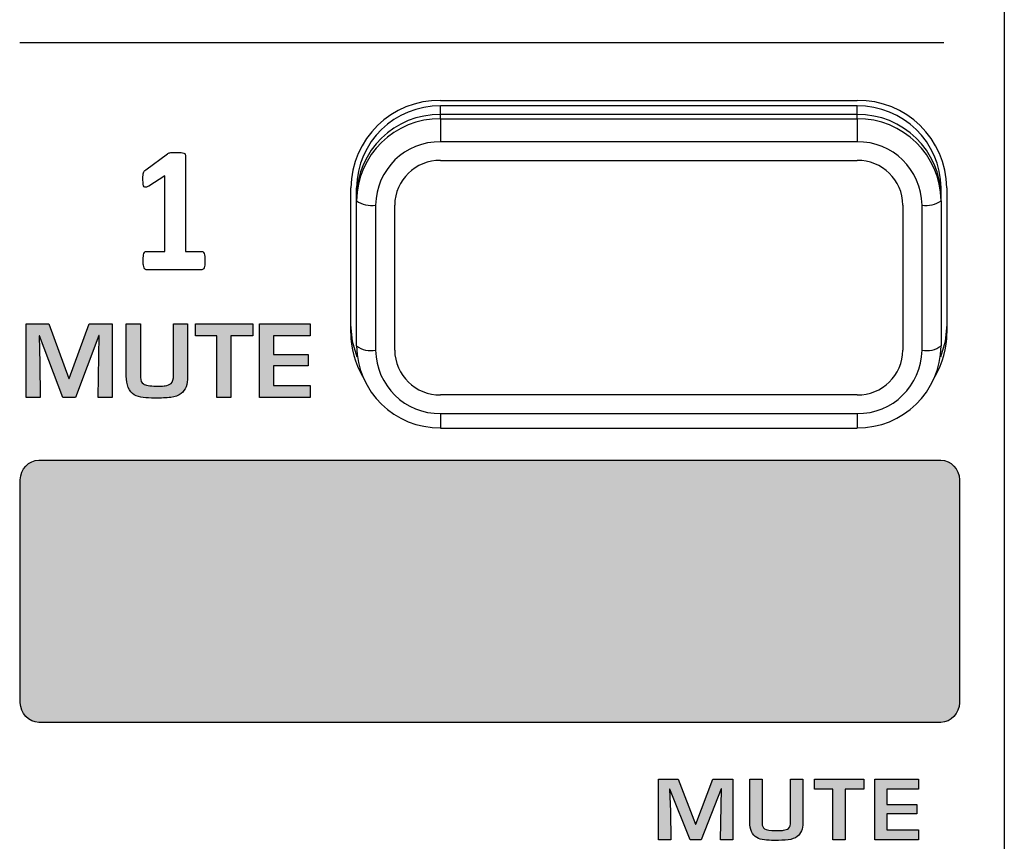
# Model space of a CAD drawing. Units: millimetres. Extents: x 0 to 1789, y 0 to 1262.
# Drawn here: x 455 to 481, y 878 to 899 of the extents above; entities that cross this region are included whole.
import ezdxf

# ---------------------------------------------------------------- set-up
doc = ezdxf.new("R2010")
doc.units = ezdxf.units.MM
doc.layers.add('___1', color=7, linetype='Continuous', lineweight=0)
doc.layers.add('AV sys', color=7, linetype='Continuous', plot=False)

# ---------------------------------------------------------------- blocks, each defined once
blk = doc.blocks.new('FX308_FRONT')
at = {"layer": '___1', "lineweight": -3, "transparency": 33554687}
h = blk.add_hatch(color=256, dxfattribs=at)
edge = h.paths.add_edge_path()
edge.add_spline(control_points=[(2746.169, 1144.839), (2746.169, 1144.839), (2745.8, 1144.839), (2745.8, 1144.839), (2745.8, 1144.839), (2745.831, 1146.465), (2745.831, 1146.465), (2745.831, 1146.465), (2745.82, 1146.465), (2745.82, 1146.465), (2745.82, 1146.465), (2745.212, 1144.839), (2745.212, 1144.839), (2745.212, 1144.839), (2744.879, 1144.839), (2744.879, 1144.839), (2744.879, 1144.839), (2744.268, 1146.454), (2744.268, 1146.454), (2744.268, 1146.454), (2744.258, 1146.454), (2744.258, 1146.454), (2744.258, 1146.454), (2744.279, 1145.738), (2744.279, 1145.738), (2744.279, 1145.738), (2744.288, 1144.839), (2744.288, 1144.839), (2744.288, 1144.839), (2743.916, 1144.839), (2743.916, 1144.839), (2743.916, 1144.839), (2743.916, 1146.766), (2743.916, 1146.766), (2743.916, 1146.766), (2744.515, 1146.766), (2744.515, 1146.766), (2744.515, 1146.766), (2745.037, 1145.335), (2745.037, 1145.335), (2745.037, 1145.335), (2745.046, 1145.335), (2745.046, 1145.335), (2745.046, 1145.335), (2745.563, 1146.766), (2745.563, 1146.766), (2745.563, 1146.766), (2746.169, 1146.766), (2746.169, 1146.766), (2746.169, 1146.766), (2746.169, 1144.839), (2746.169, 1144.839)], knot_values=[0, 0, 0, 0, 1, 1, 1, 2, 2, 2, 3, 3, 3, 4, 4, 4, 5, 5, 5, 6, 6, 6, 7, 7, 7, 8, 8, 8, 9, 9, 9, 10, 10, 10, 11, 11, 11, 12, 12, 12, 13, 13, 13, 14, 14, 14, 15, 15, 15, 16, 16, 16, 17, 17, 17, 17], degree=3, periodic=0)
edge = h.paths.add_edge_path()
edge.add_spline(control_points=[(2748.143, 1145.385), (2748.143, 1145.181), (2748.087, 1145.034), (2747.974, 1144.944), (2747.907, 1144.89), (2747.816, 1144.857), (2747.7, 1144.843), (2747.586, 1144.83), (2747.448, 1144.823), (2747.285, 1144.823), (2747.166, 1144.823), (2747.064, 1144.828), (2746.98, 1144.84), (2746.891, 1144.851), (2746.814, 1144.876), (2746.748, 1144.913), (2746.677, 1144.953), (2746.624, 1145.017), (2746.589, 1145.105), (2746.555, 1145.19), (2746.537, 1145.287), (2746.537, 1145.396), (2746.537, 1145.396), (2746.537, 1146.766), (2746.537, 1146.766), (2746.537, 1146.766), (2746.91, 1146.766), (2746.91, 1146.766), (2746.91, 1146.766), (2746.91, 1145.365), (2746.91, 1145.365), (2746.91, 1145.285), (2746.935, 1145.229), (2746.984, 1145.195), (2747.041, 1145.158), (2747.151, 1145.139), (2747.316, 1145.139), (2747.347, 1145.139), (2747.369, 1145.137), (2747.383, 1145.134), (2747.468, 1145.137), (2747.525, 1145.14), (2747.553, 1145.145), (2747.621, 1145.155), (2747.673, 1145.175), (2747.709, 1145.206), (2747.752, 1145.242), (2747.773, 1145.319), (2747.773, 1145.435), (2747.773, 1145.435), (2747.773, 1146.766), (2747.773, 1146.766), (2747.773, 1146.766), (2748.143, 1146.766), (2748.143, 1146.766), (2748.143, 1146.766), (2748.143, 1145.385), (2748.143, 1145.385)], knot_values=[0, 0, 0, 0, 1, 1, 1, 2, 2, 2, 3, 3, 3, 4, 4, 4, 5, 5, 5, 6, 6, 6, 7, 7, 7, 8, 8, 8, 9, 9, 9, 10, 10, 10, 11, 11, 11, 12, 12, 12, 13, 13, 13, 14, 14, 14, 15, 15, 15, 16, 16, 16, 17, 17, 17, 18, 18, 18, 19, 19, 19, 19], degree=3, periodic=0)
edge = h.paths.add_edge_path()
edge.add_spline(control_points=[(2749.846, 1146.45), (2749.846, 1146.45), (2749.278, 1146.45), (2749.278, 1146.45), (2749.278, 1146.45), (2749.278, 1144.839), (2749.278, 1144.839), (2749.278, 1144.839), (2748.908, 1144.839), (2748.908, 1144.839), (2748.908, 1144.839), (2748.908, 1146.45), (2748.908, 1146.45), (2748.908, 1146.45), (2748.345, 1146.45), (2748.345, 1146.45), (2748.345, 1146.45), (2748.345, 1146.766), (2748.345, 1146.766), (2748.345, 1146.766), (2749.846, 1146.766), (2749.846, 1146.766), (2749.846, 1146.766), (2749.846, 1146.45), (2749.846, 1146.45)], knot_values=[0, 0, 0, 0, 1, 1, 1, 2, 2, 2, 3, 3, 3, 4, 4, 4, 5, 5, 5, 6, 6, 6, 7, 7, 7, 8, 8, 8, 8], degree=3, periodic=0)
edge = h.paths.add_edge_path()
edge.add_spline(control_points=[(2751.352, 1144.839), (2751.352, 1144.839), (2750.023, 1144.839), (2750.023, 1144.839), (2750.023, 1144.839), (2750.023, 1146.766), (2750.023, 1146.766), (2750.023, 1146.766), (2751.347, 1146.766), (2751.347, 1146.766), (2751.347, 1146.766), (2751.347, 1146.45), (2751.347, 1146.45), (2751.347, 1146.45), (2750.393, 1146.45), (2750.393, 1146.45), (2750.393, 1146.45), (2750.393, 1145.967), (2750.393, 1145.967), (2750.393, 1145.967), (2751.298, 1145.967), (2751.298, 1145.967), (2751.298, 1145.967), (2751.298, 1145.666), (2751.298, 1145.666), (2751.298, 1145.666), (2750.393, 1145.666), (2750.393, 1145.666), (2750.393, 1145.666), (2750.393, 1145.155), (2750.393, 1145.155), (2750.393, 1145.155), (2751.352, 1145.155), (2751.352, 1145.155), (2751.352, 1145.155), (2751.352, 1144.839), (2751.352, 1144.839)], knot_values=[0, 0, 0, 0, 1, 1, 1, 2, 2, 2, 3, 3, 3, 4, 4, 4, 5, 5, 5, 6, 6, 6, 7, 7, 7, 8, 8, 8, 9, 9, 9, 10, 10, 10, 11, 11, 11, 12, 12, 12, 12], degree=3, periodic=0)
at = {"layer": '___1', "lineweight": -3, "true_color": 0xc9caca, "transparency": 33554687}
h = blk.add_hatch(color=9, dxfattribs=at)
edge = h.paths.add_edge_path()
edge.add_spline(control_points=[(2744.253, 1143.197), (2744.253, 1143.197), (2767.852, 1143.197), (2767.852, 1143.197), (2768.12, 1143.197), (2768.339, 1142.966), (2768.339, 1142.682), (2768.339, 1142.682), (2768.339, 1136.851), (2768.339, 1136.851), (2768.339, 1136.568), (2768.12, 1136.336), (2767.852, 1136.336), (2767.852, 1136.336), (2744.253, 1136.336), (2744.253, 1136.336), (2743.985, 1136.336), (2743.765, 1136.568), (2743.765, 1136.851), (2743.765, 1136.851), (2743.765, 1142.682), (2743.765, 1142.682), (2743.765, 1142.966), (2743.985, 1143.197), (2744.253, 1143.197)], knot_values=[0, 0, 0, 0, 1, 1, 1, 2, 2, 2, 3, 3, 3, 4, 4, 4, 5, 5, 5, 6, 6, 6, 7, 7, 7, 8, 8, 8, 8], degree=3, periodic=0)
at = {"layer": '___1', "lineweight": -3, "transparency": 33554687}
h = blk.add_hatch(color=256, dxfattribs=at)
edge = h.paths.add_edge_path()
edge.add_spline(control_points=[(2762.408, 1133.258), (2762.408, 1133.258), (2762.089, 1133.258), (2762.089, 1133.258), (2762.089, 1133.258), (2762.115, 1134.598), (2762.115, 1134.598), (2762.115, 1134.598), (2762.106, 1134.598), (2762.106, 1134.598), (2762.106, 1134.598), (2761.581, 1133.258), (2761.581, 1133.258), (2761.581, 1133.258), (2761.294, 1133.258), (2761.294, 1133.258), (2761.294, 1133.258), (2760.766, 1134.589), (2760.766, 1134.589), (2760.766, 1134.589), (2760.757, 1134.589), (2760.757, 1134.589), (2760.757, 1134.589), (2760.776, 1134), (2760.776, 1134), (2760.776, 1134), (2760.784, 1133.258), (2760.784, 1133.258), (2760.784, 1133.258), (2760.462, 1133.258), (2760.462, 1133.258), (2760.462, 1133.258), (2760.462, 1134.846), (2760.462, 1134.846), (2760.462, 1134.846), (2760.98, 1134.846), (2760.98, 1134.846), (2760.98, 1134.846), (2761.43, 1133.667), (2761.43, 1133.667), (2761.43, 1133.667), (2761.438, 1133.667), (2761.438, 1133.667), (2761.438, 1133.667), (2761.885, 1134.846), (2761.885, 1134.846), (2761.885, 1134.846), (2762.408, 1134.846), (2762.408, 1134.846), (2762.408, 1134.846), (2762.408, 1133.258), (2762.408, 1133.258)], knot_values=[0, 0, 0, 0, 1, 1, 1, 2, 2, 2, 3, 3, 3, 4, 4, 4, 5, 5, 5, 6, 6, 6, 7, 7, 7, 8, 8, 8, 9, 9, 9, 10, 10, 10, 11, 11, 11, 12, 12, 12, 13, 13, 13, 14, 14, 14, 15, 15, 15, 16, 16, 16, 17, 17, 17, 17], degree=3, periodic=0)
edge = h.paths.add_edge_path()
edge.add_spline(control_points=[(2764.241, 1133.709), (2764.241, 1133.541), (2764.192, 1133.42), (2764.095, 1133.345), (2764.037, 1133.301), (2763.959, 1133.274), (2763.859, 1133.262), (2763.76, 1133.251), (2763.641, 1133.245), (2763.5, 1133.245), (2763.398, 1133.245), (2763.31, 1133.25), (2763.237, 1133.259), (2763.16, 1133.269), (2763.093, 1133.289), (2763.036, 1133.32), (2762.975, 1133.353), (2762.93, 1133.405), (2762.9, 1133.478), (2762.87, 1133.548), (2762.855, 1133.628), (2762.855, 1133.718), (2762.855, 1133.718), (2762.855, 1134.846), (2762.855, 1134.846), (2762.855, 1134.846), (2763.176, 1134.846), (2763.176, 1134.846), (2763.176, 1134.846), (2763.176, 1133.692), (2763.176, 1133.692), (2763.176, 1133.626), (2763.198, 1133.58), (2763.241, 1133.552), (2763.289, 1133.521), (2763.385, 1133.506), (2763.527, 1133.506), (2763.553, 1133.506), (2763.573, 1133.504), (2763.585, 1133.502), (2763.658, 1133.504), (2763.707, 1133.507), (2763.732, 1133.511), (2763.79, 1133.519), (2763.836, 1133.536), (2763.867, 1133.561), (2763.903, 1133.591), (2763.922, 1133.654), (2763.922, 1133.749), (2763.922, 1133.749), (2763.922, 1134.846), (2763.922, 1134.846), (2763.922, 1134.846), (2764.241, 1134.846), (2764.241, 1134.846), (2764.241, 1134.846), (2764.241, 1133.709), (2764.241, 1133.709)], knot_values=[0, 0, 0, 0, 1, 1, 1, 2, 2, 2, 3, 3, 3, 4, 4, 4, 5, 5, 5, 6, 6, 6, 7, 7, 7, 8, 8, 8, 9, 9, 9, 10, 10, 10, 11, 11, 11, 12, 12, 12, 13, 13, 13, 14, 14, 14, 15, 15, 15, 16, 16, 16, 17, 17, 17, 18, 18, 18, 19, 19, 19, 19], degree=3, periodic=0)
edge = h.paths.add_edge_path()
edge.add_spline(control_points=[(2765.84, 1134.586), (2765.84, 1134.586), (2765.35, 1134.586), (2765.35, 1134.586), (2765.35, 1134.586), (2765.35, 1133.258), (2765.35, 1133.258), (2765.35, 1133.258), (2765.03, 1133.258), (2765.03, 1133.258), (2765.03, 1133.258), (2765.03, 1134.586), (2765.03, 1134.586), (2765.03, 1134.586), (2764.545, 1134.586), (2764.545, 1134.586), (2764.545, 1134.586), (2764.545, 1134.846), (2764.545, 1134.846), (2764.545, 1134.846), (2765.84, 1134.846), (2765.84, 1134.846), (2765.84, 1134.846), (2765.84, 1134.586), (2765.84, 1134.586)], knot_values=[0, 0, 0, 0, 1, 1, 1, 2, 2, 2, 3, 3, 3, 4, 4, 4, 5, 5, 5, 6, 6, 6, 7, 7, 7, 8, 8, 8, 8], degree=3, periodic=0)
edge = h.paths.add_edge_path()
edge.add_spline(control_points=[(2767.27, 1133.258), (2767.27, 1133.258), (2766.122, 1133.258), (2766.122, 1133.258), (2766.122, 1133.258), (2766.122, 1134.846), (2766.122, 1134.846), (2766.122, 1134.846), (2767.265, 1134.846), (2767.265, 1134.846), (2767.265, 1134.846), (2767.265, 1134.586), (2767.265, 1134.586), (2767.265, 1134.586), (2766.442, 1134.586), (2766.442, 1134.586), (2766.442, 1134.586), (2766.442, 1134.188), (2766.442, 1134.188), (2766.442, 1134.188), (2767.223, 1134.188), (2767.223, 1134.188), (2767.223, 1134.188), (2767.223, 1133.94), (2767.223, 1133.94), (2767.223, 1133.94), (2766.442, 1133.94), (2766.442, 1133.94), (2766.442, 1133.94), (2766.442, 1133.519), (2766.442, 1133.519), (2766.442, 1133.519), (2767.27, 1133.519), (2767.27, 1133.519), (2767.27, 1133.519), (2767.27, 1133.258), (2767.27, 1133.258)], knot_values=[0, 0, 0, 0, 1, 1, 1, 2, 2, 2, 3, 3, 3, 4, 4, 4, 5, 5, 5, 6, 6, 6, 7, 7, 7, 8, 8, 8, 9, 9, 9, 10, 10, 10, 11, 11, 11, 12, 12, 12, 12], degree=3, periodic=0)
at = {"layer": '___1', "lineweight": -3}
for p, q in [((2769.514, 1330.789), (2769.514, 1055.291)), ((2754.762, 1152.617), (2765.662, 1152.617)), ((2754.762, 1152.246), (2754.762, 1152.471)), ((2765.662, 1152.471), (2754.762, 1152.471)), ((2765.662, 1152.246), (2765.662, 1152.471)), ((2754.762, 1152.134), (2754.762, 1152.246)), ((2765.662, 1152.246), (2754.762, 1152.246)), ((2754.762, 1152.134), (2765.662, 1152.134)), ((2754.762, 1152.134), (2754.762, 1151.534)), ((2765.662, 1152.134), (2765.662, 1152.246)), ((2765.662, 1152.134), (2765.662, 1151.534)), ((2765.662, 1151.534), (2754.762, 1151.534)), ((2754.762, 1151.047), (2765.662, 1151.047)), ((2752.412, 1146.528), (2752.412, 1150.328)), ((2752.562, 1150.103), (2752.562, 1150.328)), ((2767.861, 1150.103), (2767.861, 1150.328)), ((2768.011, 1150.328), (2768.011, 1146.528)), ((2752.562, 1149.99), (2752.562, 1150.103)), ((2752.562, 1146.19), (2752.562, 1149.99)), ((2767.861, 1149.99), (2767.861, 1150.103)), ((2767.861, 1149.99), (2767.861, 1146.19)), ((2753.062, 1149.878), (2753.062, 1146.078)), ((2753.562, 1146.078), (2753.562, 1149.878)), ((2766.861, 1149.878), (2766.861, 1146.078)), ((2767.361, 1146.078), (2767.361, 1149.878)), ((2752.457, 1146.306), (2752.412, 1146.753)), ((2768.011, 1146.753), (2767.966, 1146.306)), ((2752.583, 1145.895), (2752.457, 1146.306)), ((2767.966, 1146.306), (2767.841, 1145.895)), ((2765.662, 1144.908), (2754.762, 1144.908)), ((2754.762, 1144.421), (2765.662, 1144.421)), ((2754.762, 1144.421), (2754.762, 1144.034)), ((2765.662, 1144.421), (2765.662, 1144.034)), ((2754.762, 1144.034), (2765.662, 1144.034))]:
    blk.add_line(p, q, dxfattribs=at)
at = {"layer": '___1', "color": 250, "lineweight": -3, "true_color": 0x342c2b}
blk.add_line((2743.748, 1154.132), (2767.935, 1154.132), dxfattribs=at)
at = {"layer": '___1', "lineweight": -3}
for points in [[(2754.762, 1152.617), (2753.481, 1152.634), (2752.429, 1151.609), (2752.412, 1150.328)], [(2768.011, 1150.328), (2767.995, 1151.609), (2766.943, 1152.634), (2765.662, 1152.617)], [(2754.762, 1152.471), (2753.562, 1152.487), (2752.578, 1151.527), (2752.562, 1150.328)], [(2754.762, 1152.246), (2753.562, 1152.262), (2752.578, 1151.302), (2752.562, 1150.103)], [(2767.861, 1150.328), (2767.846, 1151.527), (2766.861, 1152.487), (2765.662, 1152.471)], [(2767.861, 1150.103), (2767.846, 1151.302), (2766.861, 1152.262), (2765.662, 1152.246)], [(2754.762, 1152.134), (2753.562, 1152.149), (2752.578, 1151.189), (2752.562, 1149.99)], [(2767.861, 1149.99), (2767.846, 1151.189), (2766.861, 1152.149), (2765.662, 1152.134)], [(2754.762, 1151.534), (2753.835, 1151.546), (2753.074, 1150.804), (2753.062, 1149.878)], [(2767.361, 1149.878), (2767.349, 1150.804), (2766.588, 1151.546), (2765.662, 1151.534)], [(2747.614, 1151.222), (2747.62, 1151.229), (2747.628, 1151.234), (2747.639, 1151.238)], [(2747.639, 1151.238), (2747.649, 1151.242), (2747.662, 1151.245), (2747.678, 1151.247)], [(2747.678, 1151.247), (2747.695, 1151.25), (2747.716, 1151.251), (2747.743, 1151.252)], [(2747.971, 1151.25), (2748.003, 1151.247), (2748.027, 1151.243), (2748.043, 1151.238)], [(2748.043, 1151.238), (2748.059, 1151.233), (2748.07, 1151.225), (2748.076, 1151.216)], [(2747.047, 1150.799), (2747.047, 1150.799), (2747.614, 1151.222), (2747.614, 1151.222)], [(2748.076, 1151.216), (2748.081, 1151.206), (2748.084, 1151.194), (2748.084, 1151.18)], [(2748.084, 1151.18), (2748.084, 1151.18), (2748.084, 1148.662), (2748.084, 1148.662)], [(2754.762, 1151.047), (2754.108, 1151.055), (2753.57, 1150.532), (2753.562, 1149.878)], [(2766.861, 1149.878), (2766.853, 1150.532), (2766.316, 1151.055), (2765.662, 1151.047)], [(2746.976, 1150.659), (2746.977, 1150.683), (2746.98, 1150.704), (2746.986, 1150.721)], [(2746.986, 1150.721), (2746.991, 1150.738), (2746.999, 1150.752), (2747.008, 1150.763)], [(2747.008, 1150.763), (2747.018, 1150.774), (2747.031, 1150.786), (2747.047, 1150.799)], [(2747.55, 1150.646), (2747.55, 1150.646), (2747.126, 1150.375), (2747.126, 1150.375)], [(2747.55, 1148.662), (2747.55, 1148.662), (2747.55, 1150.646), (2747.55, 1150.646)], [(2747.003, 1150.357), (2746.991, 1150.37), (2746.984, 1150.393), (2746.979, 1150.426)], [(2747.05, 1150.343), (2747.03, 1150.339), (2747.015, 1150.343), (2747.003, 1150.357)], [(2747.126, 1150.375), (2747.095, 1150.357), (2747.07, 1150.347), (2747.05, 1150.343)], [(2752.562, 1149.99), (2752.706, 1149.886), (2752.887, 1149.845), (2753.062, 1149.878)], [(2767.361, 1149.878), (2767.537, 1149.845), (2767.717, 1149.886), (2767.861, 1149.99)], [(2747.001, 1148.608), (2747.009, 1148.627), (2747.017, 1148.641), (2747.027, 1148.65)], [(2747.027, 1148.65), (2747.036, 1148.658), (2747.047, 1148.662), (2747.059, 1148.662)], [(2747.059, 1148.662), (2747.059, 1148.662), (2747.55, 1148.662), (2747.55, 1148.662)], [(2748.084, 1148.662), (2748.084, 1148.662), (2748.514, 1148.662), (2748.514, 1148.662)], [(2748.514, 1148.662), (2748.526, 1148.662), (2748.537, 1148.658), (2748.548, 1148.65)], [(2748.548, 1148.65), (2748.557, 1148.641), (2748.566, 1148.627), (2748.574, 1148.608)], [(2746.985, 1148.534), (2746.988, 1148.564), (2746.993, 1148.589), (2747.001, 1148.608)], [(2748.574, 1148.608), (2748.582, 1148.589), (2748.587, 1148.564), (2748.59, 1148.534)], [(2748.596, 1148.42), (2748.596, 1148.375), (2748.594, 1148.338), (2748.589, 1148.308)], [(2748.59, 1148.534), (2748.594, 1148.503), (2748.596, 1148.465), (2748.596, 1148.42)], [(2747.003, 1148.235), (2746.995, 1148.252), (2746.99, 1148.277), (2746.986, 1148.308)], [(2747.029, 1148.196), (2747.019, 1148.203), (2747.011, 1148.217), (2747.003, 1148.235)], [(2747.059, 1148.184), (2747.048, 1148.184), (2747.038, 1148.188), (2747.029, 1148.196)], [(2748.514, 1148.184), (2748.514, 1148.184), (2747.059, 1148.184), (2747.059, 1148.184)], [(2748.546, 1148.196), (2748.537, 1148.188), (2748.526, 1148.184), (2748.514, 1148.184)], [(2748.572, 1148.235), (2748.564, 1148.217), (2748.556, 1148.203), (2748.546, 1148.196)], [(2748.589, 1148.308), (2748.585, 1148.277), (2748.58, 1148.252), (2748.572, 1148.235)], [(2743.916, 1144.839), (2743.916, 1144.839), (2743.916, 1146.766), (2743.916, 1146.766)], [(2743.916, 1146.766), (2743.916, 1146.766), (2744.515, 1146.766), (2744.515, 1146.766)], [(2744.515, 1146.766), (2744.515, 1146.766), (2745.037, 1145.335), (2745.037, 1145.335)], [(2745.046, 1145.335), (2745.046, 1145.335), (2745.563, 1146.766), (2745.563, 1146.766)], [(2745.563, 1146.766), (2745.563, 1146.766), (2746.169, 1146.766), (2746.169, 1146.766)], [(2746.169, 1146.766), (2746.169, 1146.766), (2746.169, 1144.839), (2746.169, 1144.839)], [(2746.537, 1145.396), (2746.537, 1145.396), (2746.537, 1146.766), (2746.537, 1146.766)], [(2746.537, 1146.766), (2746.537, 1146.766), (2746.91, 1146.766), (2746.91, 1146.766)], [(2746.91, 1146.766), (2746.91, 1146.766), (2746.91, 1145.365), (2746.91, 1145.365)], [(2747.773, 1145.435), (2747.773, 1145.435), (2747.773, 1146.766), (2747.773, 1146.766)], [(2747.773, 1146.766), (2747.773, 1146.766), (2748.143, 1146.766), (2748.143, 1146.766)], [(2748.143, 1146.766), (2748.143, 1146.766), (2748.143, 1145.385), (2748.143, 1145.385)], [(2748.345, 1146.45), (2748.345, 1146.45), (2748.345, 1146.766), (2748.345, 1146.766)], [(2748.345, 1146.766), (2748.345, 1146.766), (2749.846, 1146.766), (2749.846, 1146.766)], [(2749.846, 1146.766), (2749.846, 1146.766), (2749.846, 1146.45), (2749.846, 1146.45)], [(2750.023, 1144.839), (2750.023, 1144.839), (2750.023, 1146.766), (2750.023, 1146.766)], [(2750.023, 1146.766), (2750.023, 1146.766), (2751.347, 1146.766), (2751.347, 1146.766)], [(2751.347, 1146.766), (2751.347, 1146.766), (2751.347, 1146.45), (2751.347, 1146.45)], [(2744.268, 1146.454), (2744.268, 1146.454), (2744.258, 1146.454), (2744.258, 1146.454)], [(2744.258, 1146.454), (2744.258, 1146.454), (2744.279, 1145.738), (2744.279, 1145.738)], [(2744.879, 1144.839), (2744.879, 1144.839), (2744.268, 1146.454), (2744.268, 1146.454)], [(2745.82, 1146.465), (2745.82, 1146.465), (2745.212, 1144.839), (2745.212, 1144.839)], [(2745.8, 1144.839), (2745.8, 1144.839), (2745.831, 1146.465), (2745.831, 1146.465)], [(2745.831, 1146.465), (2745.831, 1146.465), (2745.82, 1146.465), (2745.82, 1146.465)], [(2748.908, 1146.45), (2748.908, 1146.45), (2748.345, 1146.45), (2748.345, 1146.45)], [(2748.908, 1144.839), (2748.908, 1144.839), (2748.908, 1146.45), (2748.908, 1146.45)], [(2749.846, 1146.45), (2749.846, 1146.45), (2749.278, 1146.45), (2749.278, 1146.45)], [(2749.278, 1146.45), (2749.278, 1146.45), (2749.278, 1144.839), (2749.278, 1144.839)], [(2751.347, 1146.45), (2751.347, 1146.45), (2750.393, 1146.45), (2750.393, 1146.45)], [(2750.393, 1146.45), (2750.393, 1146.45), (2750.393, 1145.967), (2750.393, 1145.967)], [(2752.412, 1146.528), (2752.412, 1146.131), (2752.518, 1145.741), (2752.717, 1145.399)], [(2767.706, 1145.399), (2767.906, 1145.741), (2768.011, 1146.131), (2768.011, 1146.528)], [(2752.562, 1146.19), (2752.706, 1146.086), (2752.887, 1146.045), (2753.062, 1146.078)], [(2752.562, 1146.19), (2752.578, 1144.991), (2753.562, 1144.031), (2754.762, 1144.047)], [(2753.062, 1146.078), (2753.074, 1145.151), (2753.835, 1144.409), (2754.762, 1144.421)], [(2753.562, 1146.078), (2753.57, 1145.424), (2754.108, 1144.9), (2754.762, 1144.908)], [(2765.662, 1144.047), (2766.861, 1144.031), (2767.846, 1144.991), (2767.861, 1146.19)], [(2765.662, 1144.908), (2766.316, 1144.9), (2766.853, 1145.424), (2766.861, 1146.078)], [(2765.662, 1144.421), (2766.588, 1144.409), (2767.349, 1145.151), (2767.361, 1146.078)], [(2767.361, 1146.078), (2767.537, 1146.045), (2767.717, 1146.086), (2767.861, 1146.19)], [(2750.393, 1145.967), (2750.393, 1145.967), (2751.298, 1145.967), (2751.298, 1145.967)], [(2751.298, 1145.967), (2751.298, 1145.967), (2751.298, 1145.666), (2751.298, 1145.666)], [(2744.279, 1145.738), (2744.279, 1145.738), (2744.288, 1144.839), (2744.288, 1144.839)], [(2751.298, 1145.666), (2751.298, 1145.666), (2750.393, 1145.666), (2750.393, 1145.666)], [(2750.393, 1145.666), (2750.393, 1145.666), (2750.393, 1145.155), (2750.393, 1145.155)], [(2745.037, 1145.335), (2745.037, 1145.335), (2745.046, 1145.335), (2745.046, 1145.335)], [(2746.589, 1145.105), (2746.555, 1145.19), (2746.537, 1145.287), (2746.537, 1145.396)], [(2746.91, 1145.365), (2746.91, 1145.285), (2746.935, 1145.229), (2746.984, 1145.195)], [(2747.709, 1145.206), (2747.752, 1145.242), (2747.773, 1145.319), (2747.773, 1145.435)], [(2748.143, 1145.385), (2748.143, 1145.181), (2748.087, 1145.034), (2747.974, 1144.944)], [(2746.748, 1144.913), (2746.677, 1144.953), (2746.624, 1145.017), (2746.589, 1145.105)], [(2747.383, 1145.134), (2747.468, 1145.137), (2747.525, 1145.14), (2747.553, 1145.145)], [(2747.553, 1145.145), (2747.621, 1145.155), (2747.673, 1145.175), (2747.709, 1145.206)], [(2750.393, 1145.155), (2750.393, 1145.155), (2751.352, 1145.155), (2751.352, 1145.155)], [(2751.352, 1145.155), (2751.352, 1145.155), (2751.352, 1144.839), (2751.352, 1144.839)], [(2744.288, 1144.839), (2744.288, 1144.839), (2743.916, 1144.839), (2743.916, 1144.839)], [(2745.212, 1144.839), (2745.212, 1144.839), (2744.879, 1144.839), (2744.879, 1144.839)], [(2746.169, 1144.839), (2746.169, 1144.839), (2745.8, 1144.839), (2745.8, 1144.839)], [(2746.98, 1144.84), (2746.891, 1144.851), (2746.814, 1144.876), (2746.748, 1144.913)], [(2747.974, 1144.944), (2747.907, 1144.89), (2747.816, 1144.857), (2747.7, 1144.843)], [(2749.278, 1144.839), (2749.278, 1144.839), (2748.908, 1144.839), (2748.908, 1144.839)], [(2751.352, 1144.839), (2751.352, 1144.839), (2750.023, 1144.839), (2750.023, 1144.839)], [(2743.765, 1142.682), (2743.765, 1142.966), (2743.985, 1143.197), (2744.253, 1143.197)], [(2744.253, 1143.197), (2744.253, 1143.197), (2767.852, 1143.197), (2767.852, 1143.197)], [(2767.852, 1143.197), (2768.12, 1143.197), (2768.339, 1142.966), (2768.339, 1142.682)], [(2743.765, 1136.851), (2743.765, 1136.851), (2743.765, 1142.682), (2743.765, 1142.682)], [(2768.339, 1142.682), (2768.339, 1142.682), (2768.339, 1136.851), (2768.339, 1136.851)], [(2744.253, 1136.336), (2743.985, 1136.336), (2743.765, 1136.568), (2743.765, 1136.851)], [(2768.339, 1136.851), (2768.339, 1136.568), (2768.12, 1136.336), (2767.852, 1136.336)], [(2767.852, 1136.336), (2767.852, 1136.336), (2744.253, 1136.336), (2744.253, 1136.336)], [(2760.462, 1133.258), (2760.462, 1133.258), (2760.462, 1134.846), (2760.462, 1134.846)], [(2760.462, 1134.846), (2760.462, 1134.846), (2760.98, 1134.846), (2760.98, 1134.846)], [(2760.98, 1134.846), (2760.98, 1134.846), (2761.43, 1133.667), (2761.43, 1133.667)], [(2761.438, 1133.667), (2761.438, 1133.667), (2761.885, 1134.846), (2761.885, 1134.846)], [(2761.885, 1134.846), (2761.885, 1134.846), (2762.408, 1134.846), (2762.408, 1134.846)], [(2762.408, 1134.846), (2762.408, 1134.846), (2762.408, 1133.258), (2762.408, 1133.258)], [(2762.855, 1133.718), (2762.855, 1133.718), (2762.855, 1134.846), (2762.855, 1134.846)], [(2762.855, 1134.846), (2762.855, 1134.846), (2763.176, 1134.846), (2763.176, 1134.846)], [(2763.176, 1134.846), (2763.176, 1134.846), (2763.176, 1133.692), (2763.176, 1133.692)], [(2763.922, 1133.749), (2763.922, 1133.749), (2763.922, 1134.846), (2763.922, 1134.846)], [(2763.922, 1134.846), (2763.922, 1134.846), (2764.241, 1134.846), (2764.241, 1134.846)], [(2764.241, 1134.846), (2764.241, 1134.846), (2764.241, 1133.709), (2764.241, 1133.709)], [(2764.545, 1134.586), (2764.545, 1134.586), (2764.545, 1134.846), (2764.545, 1134.846)], [(2764.545, 1134.846), (2764.545, 1134.846), (2765.84, 1134.846), (2765.84, 1134.846)], [(2765.84, 1134.846), (2765.84, 1134.846), (2765.84, 1134.586), (2765.84, 1134.586)], [(2766.122, 1133.258), (2766.122, 1133.258), (2766.122, 1134.846), (2766.122, 1134.846)], [(2766.122, 1134.846), (2766.122, 1134.846), (2767.265, 1134.846), (2767.265, 1134.846)], [(2767.265, 1134.846), (2767.265, 1134.846), (2767.265, 1134.586), (2767.265, 1134.586)], [(2760.766, 1134.589), (2760.766, 1134.589), (2760.757, 1134.589), (2760.757, 1134.589)], [(2760.757, 1134.589), (2760.757, 1134.589), (2760.776, 1134), (2760.776, 1134)], [(2761.294, 1133.258), (2761.294, 1133.258), (2760.766, 1134.589), (2760.766, 1134.589)], [(2762.106, 1134.598), (2762.106, 1134.598), (2761.581, 1133.258), (2761.581, 1133.258)], [(2762.089, 1133.258), (2762.089, 1133.258), (2762.115, 1134.598), (2762.115, 1134.598)], [(2762.115, 1134.598), (2762.115, 1134.598), (2762.106, 1134.598), (2762.106, 1134.598)], [(2765.03, 1134.586), (2765.03, 1134.586), (2764.545, 1134.586), (2764.545, 1134.586)], [(2765.03, 1133.258), (2765.03, 1133.258), (2765.03, 1134.586), (2765.03, 1134.586)], [(2765.84, 1134.586), (2765.84, 1134.586), (2765.35, 1134.586), (2765.35, 1134.586)], [(2765.35, 1134.586), (2765.35, 1134.586), (2765.35, 1133.258), (2765.35, 1133.258)], [(2767.265, 1134.586), (2767.265, 1134.586), (2766.442, 1134.586), (2766.442, 1134.586)], [(2766.442, 1134.586), (2766.442, 1134.586), (2766.442, 1134.188), (2766.442, 1134.188)], [(2760.776, 1134), (2760.776, 1134), (2760.784, 1133.258), (2760.784, 1133.258)], [(2766.442, 1134.188), (2766.442, 1134.188), (2767.223, 1134.188), (2767.223, 1134.188)], [(2767.223, 1134.188), (2767.223, 1134.188), (2767.223, 1133.94), (2767.223, 1133.94)], [(2762.9, 1133.478), (2762.87, 1133.548), (2762.855, 1133.628), (2762.855, 1133.718)], [(2763.867, 1133.561), (2763.903, 1133.591), (2763.922, 1133.654), (2763.922, 1133.749)], [(2764.241, 1133.709), (2764.241, 1133.541), (2764.192, 1133.42), (2764.095, 1133.345)], [(2767.223, 1133.94), (2767.223, 1133.94), (2766.442, 1133.94), (2766.442, 1133.94)], [(2766.442, 1133.94), (2766.442, 1133.94), (2766.442, 1133.519), (2766.442, 1133.519)], [(2761.43, 1133.667), (2761.43, 1133.667), (2761.438, 1133.667), (2761.438, 1133.667)], [(2763.036, 1133.32), (2762.975, 1133.353), (2762.93, 1133.405), (2762.9, 1133.478)], [(2763.176, 1133.692), (2763.176, 1133.626), (2763.198, 1133.58), (2763.241, 1133.552)], [(2763.585, 1133.502), (2763.658, 1133.504), (2763.707, 1133.507), (2763.732, 1133.511)], [(2763.732, 1133.511), (2763.79, 1133.519), (2763.836, 1133.536), (2763.867, 1133.561)], [(2766.442, 1133.519), (2766.442, 1133.519), (2767.27, 1133.519), (2767.27, 1133.519)], [(2767.27, 1133.519), (2767.27, 1133.519), (2767.27, 1133.258), (2767.27, 1133.258)], [(2760.784, 1133.258), (2760.784, 1133.258), (2760.462, 1133.258), (2760.462, 1133.258)], [(2761.581, 1133.258), (2761.581, 1133.258), (2761.294, 1133.258), (2761.294, 1133.258)], [(2762.408, 1133.258), (2762.408, 1133.258), (2762.089, 1133.258), (2762.089, 1133.258)], [(2763.237, 1133.259), (2763.16, 1133.269), (2763.093, 1133.289), (2763.036, 1133.32)], [(2764.095, 1133.345), (2764.037, 1133.301), (2763.959, 1133.274), (2763.859, 1133.262)], [(2765.35, 1133.258), (2765.35, 1133.258), (2765.03, 1133.258), (2765.03, 1133.258)], [(2767.27, 1133.258), (2767.27, 1133.258), (2766.122, 1133.258), (2766.122, 1133.258)]]:
    blk.add_open_spline(points, degree=3, dxfattribs=at)
for points, knots in [([(2747.743, 1151.252), (2747.769, 1151.253), (2747.804, 1151.253), (2747.846, 1151.253), (2747.897, 1151.253), (2747.939, 1151.252), (2747.971, 1151.25)], [28, 28, 28, 28, 29, 29, 29, 30, 30, 30, 30]), ([(2746.979, 1150.426), (2746.976, 1150.459), (2746.974, 1150.506), (2746.974, 1150.565), (2746.974, 1150.603), (2746.974, 1150.634), (2746.976, 1150.659)], [19, 19, 19, 19, 20, 20, 20, 21, 21, 21, 21]), ([(2746.986, 1148.308), (2746.981, 1148.338), (2746.979, 1148.375), (2746.979, 1148.42), (2746.979, 1148.465), (2746.981, 1148.503), (2746.985, 1148.534)], [8, 8, 8, 8, 9, 9, 9, 10, 10, 10, 10]), ([(2746.984, 1145.195), (2747.041, 1145.158), (2747.151, 1145.139), (2747.316, 1145.139), (2747.347, 1145.139), (2747.369, 1145.137), (2747.383, 1145.134)], [11, 11, 11, 11, 12, 12, 12, 13, 13, 13, 13]), ([(2747.7, 1144.843), (2747.586, 1144.83), (2747.448, 1144.823), (2747.285, 1144.823), (2747.166, 1144.823), (2747.064, 1144.828), (2746.98, 1144.84)], [2, 2, 2, 2, 3, 3, 3, 4, 4, 4, 4]), ([(2763.241, 1133.552), (2763.289, 1133.521), (2763.385, 1133.506), (2763.527, 1133.506), (2763.553, 1133.506), (2763.573, 1133.504), (2763.585, 1133.502)], [11, 11, 11, 11, 12, 12, 12, 13, 13, 13, 13]), ([(2763.859, 1133.262), (2763.76, 1133.251), (2763.641, 1133.245), (2763.5, 1133.245), (2763.398, 1133.245), (2763.31, 1133.25), (2763.237, 1133.259)], [2, 2, 2, 2, 3, 3, 3, 4, 4, 4, 4])]:
    blk.add_open_spline(points, degree=3, knots=knots, dxfattribs=at)
at = {"layer": '___1', "color": 9, "lineweight": -3, "true_color": 0xc9caca}
for points in [[(2743.765, 1142.682), (2743.765, 1142.966), (2743.985, 1143.197), (2744.253, 1143.197)], [(2744.253, 1143.197), (2744.253, 1143.197), (2767.852, 1143.197), (2767.852, 1143.197)], [(2767.852, 1143.197), (2768.12, 1143.197), (2768.339, 1142.966), (2768.339, 1142.682)], [(2743.765, 1136.851), (2743.765, 1136.851), (2743.765, 1142.682), (2743.765, 1142.682)], [(2768.339, 1142.682), (2768.339, 1142.682), (2768.339, 1136.851), (2768.339, 1136.851)], [(2744.253, 1136.336), (2743.985, 1136.336), (2743.765, 1136.568), (2743.765, 1136.851)], [(2768.339, 1136.851), (2768.339, 1136.568), (2768.12, 1136.336), (2767.852, 1136.336)], [(2767.852, 1136.336), (2767.852, 1136.336), (2744.253, 1136.336), (2744.253, 1136.336)]]:
    blk.add_open_spline(points, degree=3, dxfattribs=at)

msp = doc.modelspace()

# ---------------------------------------------------------------- block references
at = {"layer": 'AV sys'}
msp.add_blockref('FX308_FRONT', (-2288.249, -255.411), dxfattribs=at)

doc.saveas('drawing.dxf')
